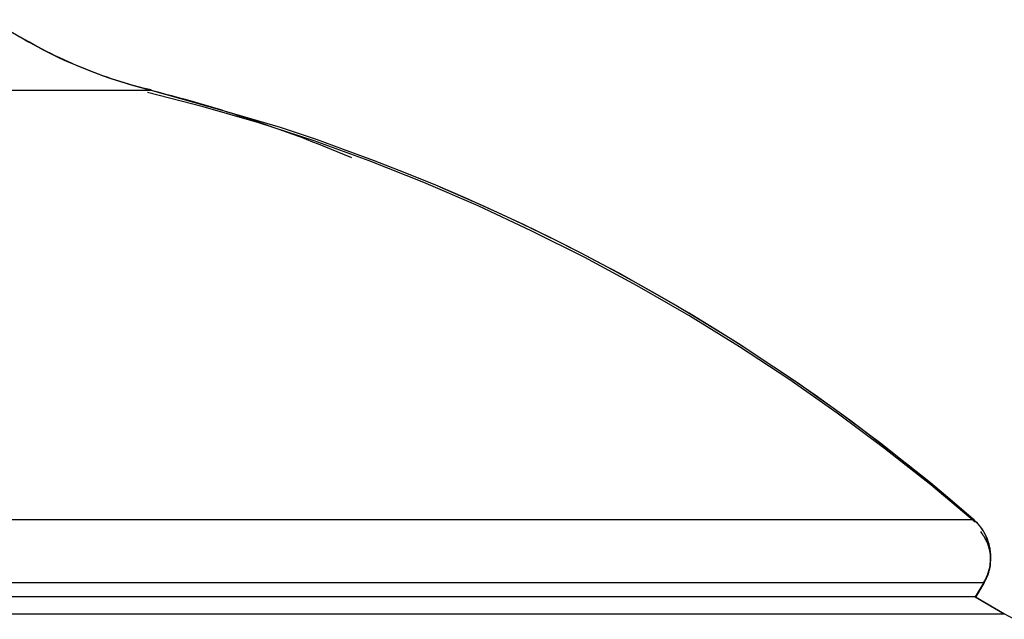
# Model space of a CAD drawing. Extents: x -41.7 to 41.7, y -25 to 25.
# Drawn here: x -5.1 to -3.9, y 22.6 to 23.4 of the extents above; entities that cross this region are included whole.
import ezdxf

# ---------------------------------------------------------------- set-up
doc = ezdxf.new("R2010")
doc.units = 0
doc.layers.get('0').update_dxf_attribs({"linetype": 'CONTINUOUS'})

msp = doc.modelspace()

# ---------------------------------------------------------------- linework, layer by layer
at = {"color": 0}
for points in [[(-5.1258, 23.3634), (-5.0909, 23.343)], [(-4.9342, 23.2787), (-4.9393, 23.2801), (-4.9444, 23.2814), (-4.9496, 23.2828), (-4.9548, 23.2843), (-4.96, 23.2858), (-4.9652, 23.2874), (-4.9704, 23.2891), (-4.9756, 23.2907), (-4.9808, 23.2924), (-4.9861, 23.2943), (-4.9913, 23.2961), (-4.9966, 23.298), (-5.0018, 23.3), (-5.0071, 23.3021), (-5.0123, 23.3042), (-5.0176, 23.3063), (-5.0229, 23.3085), (-5.0282, 23.3108), (-5.0335, 23.3132), (-5.0388, 23.3156), (-5.044, 23.318), (-5.0493, 23.3205), (-5.0548, 23.3232), (-5.0598, 23.3257), (-5.0645, 23.3281), (-5.0704, 23.3312), (-5.0795, 23.3363), (-5.0914, 23.343)], [(-5.0909, 23.343), (-5.0857, 23.34), (-5.0804, 23.337), (-5.0751, 23.3341), (-5.0699, 23.3312), (-5.0646, 23.3285), (-5.0593, 23.3257), (-5.0541, 23.3231), (-5.0488, 23.3205), (-5.0435, 23.318), (-5.0382, 23.3156), (-5.0329, 23.3132), (-5.0276, 23.3108), (-5.0224, 23.3085), (-5.0171, 23.3063), (-5.0119, 23.3042), (-5.0066, 23.3021), (-5.0013, 23.3), (-4.996, 23.298), (-4.9908, 23.2961), (-4.9855, 23.2943), (-4.9803, 23.2925), (-4.9751, 23.2907), (-4.9697, 23.289), (-4.9646, 23.2874), (-4.9601, 23.286), (-4.9543, 23.2843), (-4.9454, 23.2819), (-4.9337, 23.2787)], [(-5.0904, 23.3428), (-5.0904, 23.3428), (-5.0813, 23.3374), (-5.0722, 23.3323), (-5.0629, 23.3273), (-5.0535, 23.3226), (-5.0437, 23.3178), (-5.0341, 23.3134), (-5.0242, 23.3091), (-5.0144, 23.305), (-5.0042, 23.301), (-4.9942, 23.2972), (-4.984, 23.2936), (-4.9739, 23.2904), (-4.9637, 23.2872), (-4.9535, 23.2843), (-4.9433, 23.2817), (-4.9333, 23.2795)], [(-5.0904, 23.3428), (-5.0904, 23.3428), (-5.0813, 23.3374), (-5.0722, 23.3323), (-5.0629, 23.3273), (-5.0535, 23.3226), (-5.0437, 23.3178), (-5.0341, 23.3134), (-5.0242, 23.3091), (-5.0144, 23.305), (-5.0042, 23.301), (-4.9942, 23.2972), (-4.984, 23.2936), (-4.9739, 23.2904), (-4.9637, 23.2872), (-4.9535, 23.2843), (-4.9433, 23.2817), (-4.9333, 23.2795)], [(-10.3269, 23.2787), (-4.9342, 23.2787)], [(-3.9431, 22.76), (-3.9431, 22.76), (-3.9965, 22.8049), (-4.0519, 22.8486), (-4.1087, 22.8907), (-4.167, 22.9315), (-4.2264, 22.9705), (-4.2873, 23.008), (-4.3491, 23.0437), (-4.4122, 23.0777), (-4.4759, 23.1096), (-4.5404, 23.1398), (-4.6055, 23.1678), (-4.6713, 23.194), (-4.7374, 23.2178), (-4.804, 23.2395), (-4.8707, 23.2589), (-4.9376, 23.276)], [(-3.9431, 22.76), (-3.9431, 22.76), (-3.9965, 22.8049), (-4.0519, 22.8486), (-4.1087, 22.8907), (-4.167, 22.9315), (-4.2264, 22.9705), (-4.2873, 23.008), (-4.3491, 23.0437), (-4.4122, 23.0777), (-4.4759, 23.1096), (-4.5404, 23.1398), (-4.6055, 23.1678), (-4.6713, 23.194), (-4.7374, 23.2178), (-4.804, 23.2395), (-4.8707, 23.2589), (-4.9376, 23.276)], [(-3.9451, 22.7633), (-3.9707, 22.7852), (-3.9969, 22.807), (-4.0236, 22.8285), (-4.0507, 22.8498), (-4.0785, 22.8709), (-4.1066, 22.8917), (-4.1354, 22.9123), (-4.1647, 22.9326), (-4.1945, 22.9526), (-4.2248, 22.9724), (-4.2556, 22.9917), (-4.2869, 23.0108), (-4.3188, 23.0295), (-4.3511, 23.0479), (-4.384, 23.0659), (-4.4174, 23.0834), (-4.4513, 23.1006), (-4.4857, 23.1173), (-4.5206, 23.1336), (-4.5559, 23.1494), (-4.5913, 23.1647), (-4.628, 23.1796), (-4.666, 23.1943), (-4.702, 23.2077), (-4.7347, 23.2196), (-4.7777, 23.2338), (-4.8451, 23.2536), (-4.9342, 23.2787)], [(-4.9337, 23.2787), (-4.9253, 23.2766), (-4.9171, 23.2745), (-4.9087, 23.2723), (-4.9005, 23.27), (-4.8922, 23.2678), (-4.884, 23.2654), (-4.8757, 23.263), (-4.8675, 23.2607), (-4.8594, 23.2582), (-4.8512, 23.2558), (-4.8431, 23.2532), (-4.835, 23.2506), (-4.8269, 23.248), (-4.8188, 23.2454), (-4.8108, 23.2428), (-4.8028, 23.24), (-4.7947, 23.2372), (-4.7868, 23.2345), (-4.7787, 23.2316), (-4.7708, 23.2288), (-4.763, 23.2259), (-4.755, 23.223), (-4.7469, 23.2198), (-4.7392, 23.2169), (-4.7324, 23.2143), (-4.7236, 23.2107), (-4.7101, 23.2053), (-4.6925, 23.198)], [(-4.5865, 23.1625), (-4.5615, 23.1519), (-4.5368, 23.141), (-4.5123, 23.1299), (-4.4881, 23.1185), (-4.4641, 23.107), (-4.4404, 23.0953), (-4.4169, 23.0833), (-4.3935, 23.0711), (-4.3705, 23.0588), (-4.3478, 23.0462), (-4.3252, 23.0334), (-4.3029, 23.0205), (-4.2809, 23.0074), (-4.2591, 22.9942), (-4.2375, 22.9808), (-4.2162, 22.9672), (-4.1953, 22.9535), (-4.1744, 22.9396), (-4.1539, 22.9255), (-4.1336, 22.9114), (-4.1137, 22.8972), (-4.0938, 22.8827), (-4.0737, 22.8677), (-4.055, 22.8535), (-4.0382, 22.8406), (-4.0172, 22.8238), (-3.9856, 22.7977), (-3.9446, 22.7633)], [(-11.3159, 22.7633), (-3.9451, 22.7633)], [(-3.9404, 22.7585), (-3.9404, 22.7585), (-3.9404, 22.7585), (-3.9407, 22.7588), (-3.941, 22.7591), (-3.9413, 22.7594), (-3.9416, 22.7597), (-3.9419, 22.76), (-3.9422, 22.7603), (-3.9427, 22.7608), (-3.943, 22.7611), (-3.9433, 22.7614), (-3.9436, 22.7617), (-3.9441, 22.7622), (-3.9443, 22.7624), (-3.9446, 22.7627), (-3.9449, 22.763), (-3.9452, 22.7633)], [(-3.9404, 22.7585), (-3.9404, 22.7585), (-3.9404, 22.7585), (-3.9407, 22.7588), (-3.941, 22.7591), (-3.9413, 22.7594), (-3.9416, 22.7597), (-3.9419, 22.76), (-3.9422, 22.7603), (-3.9427, 22.7608), (-3.943, 22.7611), (-3.9433, 22.7614), (-3.9436, 22.7617), (-3.9441, 22.7622), (-3.9443, 22.7624), (-3.9446, 22.7627), (-3.9449, 22.763), (-3.9452, 22.7633)], [(-3.9326, 22.6878), (-3.9326, 22.6878), (-3.9316, 22.6893), (-3.9307, 22.6911), (-3.9298, 22.6929), (-3.929, 22.6947), (-3.9282, 22.6965), (-3.9276, 22.6983), (-3.927, 22.7001), (-3.9265, 22.7022), (-3.9259, 22.704), (-3.9255, 22.706), (-3.9251, 22.7078), (-3.9248, 22.7099), (-3.9245, 22.7117), (-3.9244, 22.7138), (-3.9244, 22.7159), (-3.9244, 22.718), (-3.9244, 22.718), (-3.9244, 22.721), (-3.9247, 22.7243), (-3.925, 22.7273), (-3.9257, 22.7306), (-3.9264, 22.7336), (-3.9274, 22.7367), (-3.9285, 22.7397), (-3.9298, 22.7428), (-3.9312, 22.7455), (-3.9327, 22.7484), (-3.9344, 22.7511), (-3.9363, 22.7538), (-3.9382, 22.7562), (-3.9403, 22.7587), (-3.9426, 22.7609), (-3.9451, 22.7632)], [(-3.9326, 22.6878), (-3.9326, 22.6878), (-3.9316, 22.6893), (-3.9307, 22.6911), (-3.9298, 22.6929), (-3.929, 22.6947), (-3.9282, 22.6965), (-3.9276, 22.6983), (-3.927, 22.7001), (-3.9265, 22.7022), (-3.9259, 22.704), (-3.9255, 22.706), (-3.9251, 22.7078), (-3.9248, 22.7099), (-3.9245, 22.7117), (-3.9244, 22.7138), (-3.9244, 22.7159), (-3.9244, 22.718), (-3.9244, 22.718), (-3.9244, 22.721), (-3.9247, 22.7243), (-3.925, 22.7273), (-3.9257, 22.7306), (-3.9264, 22.7336), (-3.9274, 22.7367), (-3.9285, 22.7397), (-3.9298, 22.7428), (-3.9312, 22.7455), (-3.9327, 22.7484), (-3.9344, 22.7511), (-3.9363, 22.7538), (-3.9382, 22.7562), (-3.9403, 22.7587), (-3.9426, 22.7609), (-3.9451, 22.7632)], [(-3.9439, 22.7625), (-3.9439, 22.7625), (-3.9439, 22.7625), (-3.9439, 22.7625), (-3.9439, 22.7625), (-3.9439, 22.7625), (-3.9439, 22.7625), (-3.9439, 22.7625), (-3.9439, 22.7625), (-3.9442, 22.7628), (-3.9442, 22.7628), (-3.9442, 22.7628), (-3.9442, 22.7628), (-3.9444, 22.763), (-3.9444, 22.763), (-3.9444, 22.763), (-3.9444, 22.763), (-3.9446, 22.7632)], [(-3.9439, 22.7625), (-3.9439, 22.7625), (-3.9439, 22.7625), (-3.9439, 22.7625), (-3.9439, 22.7625), (-3.9439, 22.7625), (-3.9439, 22.7625), (-3.9439, 22.7625), (-3.9439, 22.7625), (-3.9442, 22.7628), (-3.9442, 22.7628), (-3.9442, 22.7628), (-3.9442, 22.7628), (-3.9444, 22.763), (-3.9444, 22.763), (-3.9444, 22.763), (-3.9444, 22.763), (-3.9446, 22.7632)], [(-3.9371, 22.7547), (-3.9371, 22.7547), (-3.9371, 22.7547), (-3.9374, 22.755), (-3.9374, 22.7552), (-3.9377, 22.7555), (-3.9377, 22.7557), (-3.938, 22.756), (-3.9383, 22.7563), (-3.9386, 22.7566), (-3.9386, 22.7566), (-3.9389, 22.7569), (-3.9392, 22.7572), (-3.9395, 22.7575), (-3.9396, 22.7577), (-3.9399, 22.758), (-3.9402, 22.7583), (-3.9405, 22.7586)], [(-3.9371, 22.7547), (-3.9371, 22.7547), (-3.9371, 22.7547), (-3.9374, 22.755), (-3.9374, 22.7552), (-3.9377, 22.7555), (-3.9377, 22.7557), (-3.938, 22.756), (-3.9383, 22.7563), (-3.9386, 22.7566), (-3.9386, 22.7566), (-3.9389, 22.7569), (-3.9392, 22.7572), (-3.9395, 22.7575), (-3.9396, 22.7577), (-3.9399, 22.758), (-3.9402, 22.7583), (-3.9405, 22.7586)], [(-3.935, 22.752), (-3.935, 22.752), (-3.935, 22.752), (-3.9351, 22.7523), (-3.9351, 22.7523), (-3.9354, 22.7526), (-3.9354, 22.7526), (-3.9357, 22.7529), (-3.9357, 22.7531), (-3.936, 22.7534), (-3.936, 22.7534), (-3.9362, 22.7537), (-3.9362, 22.7537), (-3.9365, 22.754), (-3.9365, 22.754), (-3.9368, 22.7543), (-3.9368, 22.7544), (-3.9371, 22.7547)], [(-3.935, 22.752), (-3.935, 22.752), (-3.935, 22.752), (-3.9351, 22.7523), (-3.9351, 22.7523), (-3.9354, 22.7526), (-3.9354, 22.7526), (-3.9357, 22.7529), (-3.9357, 22.7531), (-3.936, 22.7534), (-3.936, 22.7534), (-3.9362, 22.7537), (-3.9362, 22.7537), (-3.9365, 22.754), (-3.9365, 22.754), (-3.9368, 22.7543), (-3.9368, 22.7544), (-3.9371, 22.7547)], [(-3.9336, 22.7498), (-3.935, 22.7521)], [(-3.9368, 22.7487), (-3.9353, 22.7468)], [(-3.934, 22.745), (-3.934, 22.745), (-3.934, 22.745), (-3.934, 22.745), (-3.934, 22.745), (-3.9342, 22.7453), (-3.9342, 22.7453), (-3.9344, 22.7455), (-3.9344, 22.7455), (-3.9347, 22.7458), (-3.9347, 22.7458), (-3.9347, 22.746), (-3.9347, 22.746), (-3.935, 22.7463), (-3.935, 22.7463), (-3.9352, 22.7466), (-3.9352, 22.7466), (-3.9355, 22.7469)], [(-3.934, 22.745), (-3.934, 22.745), (-3.934, 22.745), (-3.934, 22.745), (-3.934, 22.745), (-3.9342, 22.7453), (-3.9342, 22.7453), (-3.9344, 22.7455), (-3.9344, 22.7455), (-3.9347, 22.7458), (-3.9347, 22.7458), (-3.9347, 22.746), (-3.9347, 22.746), (-3.935, 22.7463), (-3.935, 22.7463), (-3.9352, 22.7466), (-3.9352, 22.7466), (-3.9355, 22.7469)], [(-3.9327, 22.743), (-3.9327, 22.743), (-3.9327, 22.743), (-3.9327, 22.7431), (-3.9327, 22.7431), (-3.9329, 22.7434), (-3.9329, 22.7434), (-3.933, 22.7437), (-3.933, 22.7437), (-3.9333, 22.744), (-3.9333, 22.744), (-3.9333, 22.7442), (-3.9333, 22.7442), (-3.9336, 22.7445), (-3.9336, 22.7445), (-3.9337, 22.7447), (-3.9337, 22.7447), (-3.934, 22.745)], [(-3.9327, 22.743), (-3.9327, 22.743), (-3.9327, 22.743), (-3.9327, 22.7431), (-3.9327, 22.7431), (-3.9329, 22.7434), (-3.9329, 22.7434), (-3.933, 22.7437), (-3.933, 22.7437), (-3.9333, 22.744), (-3.9333, 22.744), (-3.9333, 22.7442), (-3.9333, 22.7442), (-3.9336, 22.7445), (-3.9336, 22.7445), (-3.9337, 22.7447), (-3.9337, 22.7447), (-3.934, 22.745)], [(-3.9322, 22.7475), (-3.9322, 22.7475), (-3.9322, 22.7475), (-3.9322, 22.7476), (-3.9322, 22.7476), (-3.9324, 22.7479), (-3.9324, 22.7479), (-3.9326, 22.7482), (-3.9326, 22.7483), (-3.9329, 22.7486), (-3.9329, 22.7486), (-3.9329, 22.7489), (-3.9329, 22.7489), (-3.9332, 22.7492), (-3.9332, 22.7492), (-3.9334, 22.7495), (-3.9334, 22.7496), (-3.9337, 22.7499)], [(-3.9322, 22.7475), (-3.9322, 22.7475), (-3.9322, 22.7475), (-3.9322, 22.7476), (-3.9322, 22.7476), (-3.9324, 22.7479), (-3.9324, 22.7479), (-3.9326, 22.7482), (-3.9326, 22.7483), (-3.9329, 22.7486), (-3.9329, 22.7486), (-3.9329, 22.7489), (-3.9329, 22.7489), (-3.9332, 22.7492), (-3.9332, 22.7492), (-3.9334, 22.7495), (-3.9334, 22.7496), (-3.9337, 22.7499)], [(-3.9315, 22.7409), (-3.9315, 22.7409), (-3.9315, 22.7409), (-3.9315, 22.741), (-3.9315, 22.741), (-3.9316, 22.7413), (-3.9316, 22.7413), (-3.9316, 22.7416), (-3.9316, 22.7416), (-3.9319, 22.7419), (-3.9319, 22.7419), (-3.9319, 22.7422), (-3.9319, 22.7422), (-3.9322, 22.7425), (-3.9322, 22.7425), (-3.9322, 22.7427), (-3.9322, 22.7427), (-3.9325, 22.743)], [(-3.9315, 22.7409), (-3.9315, 22.7409), (-3.9315, 22.7409), (-3.9315, 22.741), (-3.9315, 22.741), (-3.9316, 22.7413), (-3.9316, 22.7413), (-3.9316, 22.7416), (-3.9316, 22.7416), (-3.9319, 22.7419), (-3.9319, 22.7419), (-3.9319, 22.7422), (-3.9319, 22.7422), (-3.9322, 22.7425), (-3.9322, 22.7425), (-3.9322, 22.7427), (-3.9322, 22.7427), (-3.9325, 22.743)], [(-3.9307, 22.7446), (-3.9307, 22.7446), (-3.9307, 22.7446), (-3.9307, 22.7449), (-3.9307, 22.7449), (-3.931, 22.7452), (-3.931, 22.7452), (-3.9311, 22.7455), (-3.9311, 22.7455), (-3.9314, 22.7458), (-3.9314, 22.7458), (-3.9314, 22.7461), (-3.9314, 22.7461), (-3.9317, 22.7464), (-3.9317, 22.7464), (-3.9319, 22.7467), (-3.9319, 22.7469), (-3.9322, 22.7472)], [(-3.9307, 22.7446), (-3.9307, 22.7446), (-3.9307, 22.7446), (-3.9307, 22.7449), (-3.9307, 22.7449), (-3.931, 22.7452), (-3.931, 22.7452), (-3.9311, 22.7455), (-3.9311, 22.7455), (-3.9314, 22.7458), (-3.9314, 22.7458), (-3.9314, 22.7461), (-3.9314, 22.7461), (-3.9317, 22.7464), (-3.9317, 22.7464), (-3.9319, 22.7467), (-3.9319, 22.7469), (-3.9322, 22.7472)], [(-3.9303, 22.7389), (-3.9303, 22.7389), (-3.9303, 22.7389), (-3.9303, 22.739), (-3.9303, 22.739), (-3.9305, 22.7393), (-3.9305, 22.7393), (-3.9305, 22.7396), (-3.9305, 22.7396), (-3.9308, 22.7399), (-3.9308, 22.7399), (-3.9308, 22.7402), (-3.9308, 22.7402), (-3.9311, 22.7405), (-3.9311, 22.7405), (-3.9311, 22.7407), (-3.9311, 22.7407), (-3.9314, 22.741)], [(-3.9303, 22.7389), (-3.9303, 22.7389), (-3.9303, 22.7389), (-3.9303, 22.739), (-3.9303, 22.739), (-3.9305, 22.7393), (-3.9305, 22.7393), (-3.9305, 22.7396), (-3.9305, 22.7396), (-3.9308, 22.7399), (-3.9308, 22.7399), (-3.9308, 22.7402), (-3.9308, 22.7402), (-3.9311, 22.7405), (-3.9311, 22.7405), (-3.9311, 22.7407), (-3.9311, 22.7407), (-3.9314, 22.741)], [(-3.9293, 22.7418), (-3.9293, 22.7418), (-3.9293, 22.7418), (-3.9293, 22.742), (-3.9293, 22.742), (-3.9295, 22.7423), (-3.9295, 22.7423), (-3.9297, 22.7426), (-3.9297, 22.7428), (-3.93, 22.7431), (-3.93, 22.7431), (-3.93, 22.7434), (-3.93, 22.7434), (-3.9303, 22.7437), (-3.9303, 22.7437), (-3.9304, 22.744), (-3.9304, 22.7442), (-3.9307, 22.7445)], [(-3.9293, 22.7418), (-3.9293, 22.7418), (-3.9293, 22.7418), (-3.9293, 22.742), (-3.9293, 22.742), (-3.9295, 22.7423), (-3.9295, 22.7423), (-3.9297, 22.7426), (-3.9297, 22.7428), (-3.93, 22.7431), (-3.93, 22.7431), (-3.93, 22.7434), (-3.93, 22.7434), (-3.9303, 22.7437), (-3.9303, 22.7437), (-3.9304, 22.744), (-3.9304, 22.7442), (-3.9307, 22.7445)], [(-3.9282, 22.7391), (-3.9282, 22.7391), (-3.9282, 22.7391), (-3.9282, 22.7393), (-3.9282, 22.7393), (-3.9284, 22.7396), (-3.9284, 22.7396), (-3.9284, 22.7399), (-3.9284, 22.7401), (-3.9287, 22.7404), (-3.9287, 22.7404), (-3.9287, 22.7407), (-3.9287, 22.7409), (-3.929, 22.7412), (-3.929, 22.7412), (-3.9292, 22.7415), (-3.9292, 22.7416), (-3.9295, 22.7419)], [(-3.9282, 22.7391), (-3.9282, 22.7391), (-3.9282, 22.7391), (-3.9282, 22.7393), (-3.9282, 22.7393), (-3.9284, 22.7396), (-3.9284, 22.7396), (-3.9284, 22.7399), (-3.9284, 22.7401), (-3.9287, 22.7404), (-3.9287, 22.7404), (-3.9287, 22.7407), (-3.9287, 22.7409), (-3.929, 22.7412), (-3.929, 22.7412), (-3.9292, 22.7415), (-3.9292, 22.7416), (-3.9295, 22.7419)], [(-3.9273, 22.7363), (-3.9273, 22.7363), (-3.9273, 22.7363), (-3.9273, 22.7366), (-3.9273, 22.7366), (-3.9274, 22.7369), (-3.9274, 22.7369), (-3.9274, 22.7372), (-3.9274, 22.7374), (-3.9277, 22.7377), (-3.9277, 22.7377), (-3.9277, 22.738), (-3.9277, 22.7381), (-3.9279, 22.7384), (-3.9279, 22.7384), (-3.9279, 22.7387), (-3.9279, 22.7389), (-3.9282, 22.7392)], [(-3.9273, 22.7363), (-3.9273, 22.7363), (-3.9273, 22.7363), (-3.9273, 22.7366), (-3.9273, 22.7366), (-3.9274, 22.7369), (-3.9274, 22.7369), (-3.9274, 22.7372), (-3.9274, 22.7374), (-3.9277, 22.7377), (-3.9277, 22.7377), (-3.9277, 22.738), (-3.9277, 22.7381), (-3.9279, 22.7384), (-3.9279, 22.7384), (-3.9279, 22.7387), (-3.9279, 22.7389), (-3.9282, 22.7392)], [(-3.9293, 22.7369), (-3.9293, 22.7369), (-3.9293, 22.7369), (-3.9293, 22.737), (-3.9293, 22.737), (-3.9295, 22.7373), (-3.9295, 22.7373), (-3.9295, 22.7376), (-3.9295, 22.7376), (-3.9298, 22.7379), (-3.9298, 22.7379), (-3.9298, 22.7381), (-3.9298, 22.7381), (-3.93, 22.7384), (-3.93, 22.7384), (-3.93, 22.7386), (-3.93, 22.7386), (-3.9303, 22.7389)], [(-3.9293, 22.7369), (-3.9293, 22.7369), (-3.9293, 22.7369), (-3.9293, 22.737), (-3.9293, 22.737), (-3.9295, 22.7373), (-3.9295, 22.7373), (-3.9295, 22.7376), (-3.9295, 22.7376), (-3.9298, 22.7379), (-3.9298, 22.7379), (-3.9298, 22.7381), (-3.9298, 22.7381), (-3.93, 22.7384), (-3.93, 22.7384), (-3.93, 22.7386), (-3.93, 22.7386), (-3.9303, 22.7389)], [(-3.9283, 22.7346), (-3.9283, 22.7346), (-3.9283, 22.7346), (-3.9283, 22.7347), (-3.9283, 22.7347), (-3.9284, 22.735), (-3.9284, 22.735), (-3.9284, 22.7353), (-3.9284, 22.7353), (-3.9287, 22.7356), (-3.9287, 22.7356), (-3.9287, 22.7359), (-3.9287, 22.7359), (-3.9289, 22.7362), (-3.9289, 22.7362), (-3.9289, 22.7365), (-3.9289, 22.7365), (-3.9292, 22.7368)], [(-3.9283, 22.7346), (-3.9283, 22.7346), (-3.9283, 22.7346), (-3.9283, 22.7347), (-3.9283, 22.7347), (-3.9284, 22.735), (-3.9284, 22.735), (-3.9284, 22.7353), (-3.9284, 22.7353), (-3.9287, 22.7356), (-3.9287, 22.7356), (-3.9287, 22.7359), (-3.9287, 22.7359), (-3.9289, 22.7362), (-3.9289, 22.7362), (-3.9289, 22.7365), (-3.9289, 22.7365), (-3.9292, 22.7368)], [(-3.9275, 22.7324), (-3.9275, 22.7324), (-3.9275, 22.7324), (-3.9275, 22.7325), (-3.9275, 22.7325), (-3.9275, 22.7328), (-3.9275, 22.7328), (-3.9275, 22.7331), (-3.9275, 22.7331), (-3.9278, 22.7334), (-3.9278, 22.7334), (-3.9278, 22.7337), (-3.9278, 22.7337), (-3.928, 22.734), (-3.928, 22.734), (-3.928, 22.7343), (-3.928, 22.7343), (-3.9283, 22.7346)], [(-3.9275, 22.7324), (-3.9275, 22.7324), (-3.9275, 22.7324), (-3.9275, 22.7325), (-3.9275, 22.7325), (-3.9275, 22.7328), (-3.9275, 22.7328), (-3.9275, 22.7331), (-3.9275, 22.7331), (-3.9278, 22.7334), (-3.9278, 22.7334), (-3.9278, 22.7337), (-3.9278, 22.7337), (-3.928, 22.734), (-3.928, 22.734), (-3.928, 22.7343), (-3.928, 22.7343), (-3.9283, 22.7346)], [(-3.9267, 22.7302), (-3.9267, 22.7302), (-3.9267, 22.7302), (-3.9267, 22.7303), (-3.9267, 22.7303), (-3.9268, 22.7306), (-3.9268, 22.7306), (-3.9268, 22.7309), (-3.9268, 22.7309), (-3.9271, 22.7312), (-3.9271, 22.7312), (-3.9271, 22.7315), (-3.9271, 22.7315), (-3.9273, 22.7318), (-3.9273, 22.7318), (-3.9273, 22.7321), (-3.9273, 22.7321), (-3.9275, 22.7324)], [(-3.9267, 22.7302), (-3.9267, 22.7302), (-3.9267, 22.7302), (-3.9267, 22.7303), (-3.9267, 22.7303), (-3.9268, 22.7306), (-3.9268, 22.7306), (-3.9268, 22.7309), (-3.9268, 22.7309), (-3.9271, 22.7312), (-3.9271, 22.7312), (-3.9271, 22.7315), (-3.9271, 22.7315), (-3.9273, 22.7318), (-3.9273, 22.7318), (-3.9273, 22.7321), (-3.9273, 22.7321), (-3.9275, 22.7324)], [(-3.9266, 22.7334), (-3.9266, 22.7334), (-3.9266, 22.7334), (-3.9266, 22.7336), (-3.9266, 22.7336), (-3.9266, 22.7339), (-3.9266, 22.7339), (-3.9266, 22.7342), (-3.9266, 22.7345), (-3.9269, 22.7348), (-3.9269, 22.7348), (-3.9269, 22.7351), (-3.9269, 22.7353), (-3.927, 22.7356), (-3.927, 22.7356), (-3.927, 22.7359), (-3.927, 22.7361), (-3.9273, 22.7364)], [(-3.9266, 22.7334), (-3.9266, 22.7334), (-3.9266, 22.7334), (-3.9266, 22.7336), (-3.9266, 22.7336), (-3.9266, 22.7339), (-3.9266, 22.7339), (-3.9266, 22.7342), (-3.9266, 22.7345), (-3.9269, 22.7348), (-3.9269, 22.7348), (-3.9269, 22.7351), (-3.9269, 22.7353), (-3.927, 22.7356), (-3.927, 22.7356), (-3.927, 22.7359), (-3.927, 22.7361), (-3.9273, 22.7364)], [(-3.9261, 22.7281), (-3.9261, 22.7281), (-3.9261, 22.7281), (-3.9261, 22.7282), (-3.9261, 22.7282), (-3.9261, 22.7285), (-3.9261, 22.7285), (-3.9261, 22.7288), (-3.9261, 22.7288), (-3.9263, 22.7291), (-3.9263, 22.7291), (-3.9263, 22.7294), (-3.9263, 22.7294), (-3.9265, 22.7297), (-3.9265, 22.7297), (-3.9265, 22.73), (-3.9265, 22.73), (-3.9267, 22.7303)], [(-3.9261, 22.7281), (-3.9261, 22.7281), (-3.9261, 22.7281), (-3.9261, 22.7282), (-3.9261, 22.7282), (-3.9261, 22.7285), (-3.9261, 22.7285), (-3.9261, 22.7288), (-3.9261, 22.7288), (-3.9263, 22.7291), (-3.9263, 22.7291), (-3.9263, 22.7294), (-3.9263, 22.7294), (-3.9265, 22.7297), (-3.9265, 22.7297), (-3.9265, 22.73), (-3.9265, 22.73), (-3.9267, 22.7303)], [(-3.9259, 22.7307), (-3.9259, 22.7307), (-3.9259, 22.7307), (-3.9259, 22.7309), (-3.9259, 22.7309), (-3.9259, 22.7312), (-3.9259, 22.7312), (-3.9259, 22.7315), (-3.9259, 22.7317), (-3.9261, 22.732), (-3.9261, 22.732), (-3.9261, 22.7323), (-3.9261, 22.7324), (-3.9263, 22.7327), (-3.9263, 22.7327), (-3.9263, 22.733), (-3.9263, 22.7332), (-3.9266, 22.7335)], [(-3.9259, 22.7307), (-3.9259, 22.7307), (-3.9259, 22.7307), (-3.9259, 22.7309), (-3.9259, 22.7309), (-3.9259, 22.7312), (-3.9259, 22.7312), (-3.9259, 22.7315), (-3.9259, 22.7317), (-3.9261, 22.732), (-3.9261, 22.732), (-3.9261, 22.7323), (-3.9261, 22.7324), (-3.9263, 22.7327), (-3.9263, 22.7327), (-3.9263, 22.733), (-3.9263, 22.7332), (-3.9266, 22.7335)], [(-3.9255, 22.7258), (-3.9255, 22.7258), (-3.9255, 22.7258), (-3.9255, 22.7259), (-3.9255, 22.7259), (-3.9255, 22.7262), (-3.9255, 22.7262), (-3.9255, 22.7265), (-3.9255, 22.7266), (-3.9257, 22.7269), (-3.9257, 22.7269), (-3.9257, 22.7272), (-3.9257, 22.7272), (-3.9259, 22.7275), (-3.9259, 22.7275), (-3.9259, 22.7278), (-3.9259, 22.7278), (-3.9261, 22.7281)], [(-3.9255, 22.7258), (-3.9255, 22.7258), (-3.9255, 22.7258), (-3.9255, 22.7259), (-3.9255, 22.7259), (-3.9255, 22.7262), (-3.9255, 22.7262), (-3.9255, 22.7265), (-3.9255, 22.7266), (-3.9257, 22.7269), (-3.9257, 22.7269), (-3.9257, 22.7272), (-3.9257, 22.7272), (-3.9259, 22.7275), (-3.9259, 22.7275), (-3.9259, 22.7278), (-3.9259, 22.7278), (-3.9261, 22.7281)], [(-3.9252, 22.7278), (-3.9252, 22.7278), (-3.9252, 22.7278), (-3.9252, 22.728), (-3.9252, 22.728), (-3.9252, 22.7283), (-3.9252, 22.7283), (-3.9252, 22.7286), (-3.9252, 22.7288), (-3.9255, 22.7291), (-3.9255, 22.7291), (-3.9255, 22.7294), (-3.9255, 22.7296), (-3.9257, 22.7299), (-3.9257, 22.7299), (-3.9257, 22.7302), (-3.9257, 22.7304), (-3.9259, 22.7307)], [(-3.9252, 22.7278), (-3.9252, 22.7278), (-3.9252, 22.7278), (-3.9252, 22.728), (-3.9252, 22.728), (-3.9252, 22.7283), (-3.9252, 22.7283), (-3.9252, 22.7286), (-3.9252, 22.7288), (-3.9255, 22.7291), (-3.9255, 22.7291), (-3.9255, 22.7294), (-3.9255, 22.7296), (-3.9257, 22.7299), (-3.9257, 22.7299), (-3.9257, 22.7302), (-3.9257, 22.7304), (-3.9259, 22.7307)], [(-3.9249, 22.725), (-3.9249, 22.725), (-3.9249, 22.725), (-3.9249, 22.7252), (-3.9249, 22.7252), (-3.9249, 22.7255), (-3.9249, 22.7255), (-3.9249, 22.7258), (-3.9249, 22.726), (-3.9249, 22.7263), (-3.9249, 22.7263), (-3.9249, 22.7266), (-3.9249, 22.7267), (-3.9249, 22.727), (-3.9249, 22.727), (-3.9249, 22.7273), (-3.9249, 22.7275), (-3.9251, 22.7278)], [(-3.9249, 22.725), (-3.9249, 22.725), (-3.9249, 22.725), (-3.9249, 22.7252), (-3.9249, 22.7252), (-3.9249, 22.7255), (-3.9249, 22.7255), (-3.9249, 22.7258), (-3.9249, 22.726), (-3.9249, 22.7263), (-3.9249, 22.7263), (-3.9249, 22.7266), (-3.9249, 22.7267), (-3.9249, 22.727), (-3.9249, 22.727), (-3.9249, 22.7273), (-3.9249, 22.7275), (-3.9251, 22.7278)], [(-3.9251, 22.7235), (-3.9251, 22.7235), (-3.9251, 22.7235), (-3.9251, 22.7236), (-3.9251, 22.7236), (-3.9251, 22.7239), (-3.9251, 22.7239), (-3.9251, 22.7242), (-3.9251, 22.7244), (-3.9253, 22.7247), (-3.9253, 22.7247), (-3.9253, 22.725), (-3.9253, 22.725), (-3.9253, 22.7253), (-3.9253, 22.7253), (-3.9253, 22.7256), (-3.9253, 22.7256), (-3.9255, 22.7259)], [(-3.9251, 22.7235), (-3.9251, 22.7235), (-3.9251, 22.7235), (-3.9251, 22.7236), (-3.9251, 22.7236), (-3.9251, 22.7239), (-3.9251, 22.7239), (-3.9251, 22.7242), (-3.9251, 22.7244), (-3.9253, 22.7247), (-3.9253, 22.7247), (-3.9253, 22.725), (-3.9253, 22.725), (-3.9253, 22.7253), (-3.9253, 22.7253), (-3.9253, 22.7256), (-3.9253, 22.7256), (-3.9255, 22.7259)], [(-3.9248, 22.7214), (-3.9248, 22.7214), (-3.9248, 22.7214), (-3.9248, 22.7215), (-3.9248, 22.7215), (-3.9248, 22.7218), (-3.9248, 22.7218), (-3.9248, 22.7221), (-3.9248, 22.7221), (-3.9249, 22.7224), (-3.9249, 22.7224), (-3.9249, 22.7227), (-3.9249, 22.7227), (-3.9249, 22.723), (-3.9249, 22.723), (-3.9249, 22.7233), (-3.9249, 22.7233), (-3.9251, 22.7236)], [(-3.9248, 22.7214), (-3.9248, 22.7214), (-3.9248, 22.7214), (-3.9248, 22.7215), (-3.9248, 22.7215), (-3.9248, 22.7218), (-3.9248, 22.7218), (-3.9248, 22.7221), (-3.9248, 22.7221), (-3.9249, 22.7224), (-3.9249, 22.7224), (-3.9249, 22.7227), (-3.9249, 22.7227), (-3.9249, 22.723), (-3.9249, 22.723), (-3.9249, 22.7233), (-3.9249, 22.7233), (-3.9251, 22.7236)], [(-3.9247, 22.7221), (-3.9247, 22.7221), (-3.9247, 22.7221), (-3.9247, 22.7224), (-3.9247, 22.7224), (-3.9247, 22.7227), (-3.9247, 22.7227), (-3.9247, 22.723), (-3.9247, 22.7232), (-3.9248, 22.7235), (-3.9248, 22.7235), (-3.9248, 22.7238), (-3.9248, 22.7239), (-3.9248, 22.7242), (-3.9248, 22.7242), (-3.9248, 22.7245), (-3.9248, 22.7247), (-3.925, 22.725)], [(-3.9247, 22.7221), (-3.9247, 22.7221), (-3.9247, 22.7221), (-3.9247, 22.7224), (-3.9247, 22.7224), (-3.9247, 22.7227), (-3.9247, 22.7227), (-3.9247, 22.723), (-3.9247, 22.7232), (-3.9248, 22.7235), (-3.9248, 22.7235), (-3.9248, 22.7238), (-3.9248, 22.7239), (-3.9248, 22.7242), (-3.9248, 22.7242), (-3.9248, 22.7245), (-3.9248, 22.7247), (-3.925, 22.725)], [(-3.9247, 22.7191), (-3.9247, 22.7191), (-3.9247, 22.7191), (-3.9247, 22.7192), (-3.9247, 22.7192), (-3.9247, 22.7195), (-3.9247, 22.7195), (-3.9247, 22.7198), (-3.9247, 22.7199), (-3.9247, 22.7202), (-3.9247, 22.7202), (-3.9247, 22.7205), (-3.9247, 22.7205), (-3.9247, 22.7208), (-3.9247, 22.7208), (-3.9247, 22.7211), (-3.9247, 22.7211), (-3.9249, 22.7214)], [(-3.9247, 22.7191), (-3.9247, 22.7191), (-3.9247, 22.7191), (-3.9247, 22.7192), (-3.9247, 22.7192), (-3.9247, 22.7195), (-3.9247, 22.7195), (-3.9247, 22.7198), (-3.9247, 22.7199), (-3.9247, 22.7202), (-3.9247, 22.7202), (-3.9247, 22.7205), (-3.9247, 22.7205), (-3.9247, 22.7208), (-3.9247, 22.7208), (-3.9247, 22.7211), (-3.9247, 22.7211), (-3.9249, 22.7214)], [(-3.9245, 22.7192), (-3.9245, 22.7192), (-3.9245, 22.7192), (-3.9245, 22.7194), (-3.9245, 22.7194), (-3.9245, 22.7197), (-3.9245, 22.7197), (-3.9245, 22.72), (-3.9245, 22.7203), (-3.9245, 22.7206), (-3.9245, 22.7206), (-3.9245, 22.7209), (-3.9245, 22.7211), (-3.9245, 22.7214), (-3.9245, 22.7214), (-3.9245, 22.7217), (-3.9245, 22.7218), (-3.9247, 22.7221)], [(-3.9245, 22.7192), (-3.9245, 22.7192), (-3.9245, 22.7192), (-3.9245, 22.7194), (-3.9245, 22.7194), (-3.9245, 22.7197), (-3.9245, 22.7197), (-3.9245, 22.72), (-3.9245, 22.7203), (-3.9245, 22.7206), (-3.9245, 22.7206), (-3.9245, 22.7209), (-3.9245, 22.7211), (-3.9245, 22.7214), (-3.9245, 22.7214), (-3.9245, 22.7217), (-3.9245, 22.7218), (-3.9247, 22.7221)], [(-3.9245, 22.7169), (-3.9245, 22.7169), (-3.9245, 22.7169), (-3.9245, 22.717), (-3.9245, 22.717), (-3.9245, 22.7173), (-3.9245, 22.7173), (-3.9245, 22.7176), (-3.9245, 22.7177), (-3.9245, 22.718), (-3.9245, 22.718), (-3.9245, 22.7183), (-3.9245, 22.7183), (-3.9245, 22.7186), (-3.9245, 22.7186), (-3.9245, 22.7189), (-3.9245, 22.7189), (-3.9247, 22.7192)], [(-3.9245, 22.7169), (-3.9245, 22.7169), (-3.9245, 22.7169), (-3.9245, 22.717), (-3.9245, 22.717), (-3.9245, 22.7173), (-3.9245, 22.7173), (-3.9245, 22.7176), (-3.9245, 22.7177), (-3.9245, 22.718), (-3.9245, 22.718), (-3.9245, 22.7183), (-3.9245, 22.7183), (-3.9245, 22.7186), (-3.9245, 22.7186), (-3.9245, 22.7189), (-3.9245, 22.7189), (-3.9247, 22.7192)], [(-3.9247, 22.7137), (-3.9247, 22.7137), (-3.9245, 22.7137), (-3.9245, 22.7138), (-3.9245, 22.7138), (-3.9245, 22.7141), (-3.9245, 22.7141), (-3.9245, 22.7144), (-3.9245, 22.7146), (-3.9245, 22.7149), (-3.9244, 22.7149), (-3.9244, 22.7152), (-3.9244, 22.7153), (-3.9244, 22.7156), (-3.9244, 22.7156), (-3.9244, 22.7159), (-3.9244, 22.7161), (-3.9244, 22.7164)], [(-3.9247, 22.7137), (-3.9247, 22.7137), (-3.9245, 22.7137), (-3.9245, 22.7138), (-3.9245, 22.7138), (-3.9245, 22.7141), (-3.9245, 22.7141), (-3.9245, 22.7144), (-3.9245, 22.7146), (-3.9245, 22.7149), (-3.9244, 22.7149), (-3.9244, 22.7152), (-3.9244, 22.7153), (-3.9244, 22.7156), (-3.9244, 22.7156), (-3.9244, 22.7159), (-3.9244, 22.7161), (-3.9244, 22.7164)], [(-3.9245, 22.7147), (-3.9245, 22.7147), (-3.9245, 22.7147), (-3.9245, 22.7147), (-3.9245, 22.7147), (-3.9245, 22.7147), (-3.9245, 22.7147), (-3.9245, 22.7147), (-3.9245, 22.7147), (-3.9245, 22.7149), (-3.9245, 22.7149), (-3.9245, 22.7149), (-3.9245, 22.7149), (-3.9245, 22.7151), (-3.9245, 22.7151), (-3.9245, 22.7151), (-3.9245, 22.7151), (-3.9245, 22.7153), (-3.9245, 22.7153), (-3.9245, 22.7153), (-3.9245, 22.7153), (-3.9245, 22.7153), (-3.9245, 22.7156), (-3.9245, 22.7156), (-3.9245, 22.7158), (-3.9245, 22.7158), (-3.9245, 22.7161), (-3.9245, 22.7161), (-3.9245, 22.7161), (-3.9245, 22.7161), (-3.9245, 22.7164), (-3.9245, 22.7164), (-3.9245, 22.7166), (-3.9245, 22.7166), (-3.9245, 22.7169)], [(-3.9245, 22.7147), (-3.9245, 22.7147), (-3.9245, 22.7147), (-3.9245, 22.7147), (-3.9245, 22.7147), (-3.9245, 22.7147), (-3.9245, 22.7147), (-3.9245, 22.7147), (-3.9245, 22.7147), (-3.9245, 22.7149), (-3.9245, 22.7149), (-3.9245, 22.7149), (-3.9245, 22.7149), (-3.9245, 22.7151), (-3.9245, 22.7151), (-3.9245, 22.7151), (-3.9245, 22.7151), (-3.9245, 22.7153), (-3.9245, 22.7153), (-3.9245, 22.7153), (-3.9245, 22.7153), (-3.9245, 22.7153), (-3.9245, 22.7156), (-3.9245, 22.7156), (-3.9245, 22.7158), (-3.9245, 22.7158), (-3.9245, 22.7161), (-3.9245, 22.7161), (-3.9245, 22.7161), (-3.9245, 22.7161), (-3.9245, 22.7164), (-3.9245, 22.7164), (-3.9245, 22.7166), (-3.9245, 22.7166), (-3.9245, 22.7169)], [(-3.9244, 22.7165), (-3.9244, 22.7165), (-3.9244, 22.7165), (-3.9244, 22.7165), (-3.9244, 22.7165), (-3.9244, 22.7168), (-3.9244, 22.7168), (-3.9244, 22.7168), (-3.9244, 22.7168), (-3.9244, 22.7171), (-3.9244, 22.7171), (-3.9244, 22.7171), (-3.9244, 22.7171), (-3.9244, 22.7174), (-3.9244, 22.7174), (-3.9244, 22.7177), (-3.9244, 22.7177), (-3.9244, 22.718), (-3.9244, 22.718), (-3.9244, 22.718), (-3.9244, 22.718), (-3.9244, 22.718), (-3.9244, 22.7182), (-3.9244, 22.7182), (-3.9244, 22.7182), (-3.9244, 22.7182), (-3.9244, 22.7185), (-3.9244, 22.7185), (-3.9244, 22.7185), (-3.9244, 22.7185), (-3.9244, 22.7188), (-3.9244, 22.7188), (-3.9244, 22.7189), (-3.9244, 22.7189), (-3.9244, 22.7192)], [(-3.9244, 22.7165), (-3.9244, 22.7165), (-3.9244, 22.7165), (-3.9244, 22.7165), (-3.9244, 22.7165), (-3.9244, 22.7168), (-3.9244, 22.7168), (-3.9244, 22.7168), (-3.9244, 22.7168), (-3.9244, 22.7171), (-3.9244, 22.7171), (-3.9244, 22.7171), (-3.9244, 22.7171), (-3.9244, 22.7174), (-3.9244, 22.7174), (-3.9244, 22.7177), (-3.9244, 22.7177), (-3.9244, 22.718), (-3.9244, 22.718), (-3.9244, 22.718), (-3.9244, 22.718), (-3.9244, 22.718), (-3.9244, 22.7182), (-3.9244, 22.7182), (-3.9244, 22.7182), (-3.9244, 22.7182), (-3.9244, 22.7185), (-3.9244, 22.7185), (-3.9244, 22.7185), (-3.9244, 22.7185), (-3.9244, 22.7188), (-3.9244, 22.7188), (-3.9244, 22.7189), (-3.9244, 22.7189), (-3.9244, 22.7192)], [(-3.9263, 22.7032), (-3.9263, 22.7032), (-3.9261, 22.7032), (-3.9261, 22.7033), (-3.9261, 22.7033), (-3.9261, 22.7036), (-3.9259, 22.7036), (-3.9259, 22.7039), (-3.9259, 22.7041), (-3.9259, 22.7044), (-3.9256, 22.7044), (-3.9256, 22.7047), (-3.9256, 22.7049), (-3.9256, 22.7052), (-3.9256, 22.7052), (-3.9256, 22.7055), (-3.9256, 22.7055), (-3.9256, 22.7058)], [(-3.9263, 22.7032), (-3.9263, 22.7032), (-3.9261, 22.7032), (-3.9261, 22.7033), (-3.9261, 22.7033), (-3.9261, 22.7036), (-3.9259, 22.7036), (-3.9259, 22.7039), (-3.9259, 22.7041), (-3.9259, 22.7044), (-3.9256, 22.7044), (-3.9256, 22.7047), (-3.9256, 22.7049), (-3.9256, 22.7052), (-3.9256, 22.7052), (-3.9256, 22.7055), (-3.9256, 22.7055), (-3.9256, 22.7058)], [(-3.9253, 22.7061), (-3.9257, 22.7041), (-3.9262, 22.702)], [(-3.9256, 22.7057), (-3.9256, 22.7057), (-3.9254, 22.7057), (-3.9254, 22.7058), (-3.9254, 22.7058), (-3.9254, 22.7061), (-3.9253, 22.7061), (-3.9253, 22.7064), (-3.9253, 22.7066), (-3.9253, 22.7069), (-3.9251, 22.7069), (-3.9251, 22.7072), (-3.9251, 22.7074), (-3.9251, 22.7077), (-3.9251, 22.7077), (-3.9251, 22.708), (-3.9251, 22.708), (-3.9251, 22.7083)], [(-3.9256, 22.7057), (-3.9256, 22.7057), (-3.9254, 22.7057), (-3.9254, 22.7058), (-3.9254, 22.7058), (-3.9254, 22.7061), (-3.9253, 22.7061), (-3.9253, 22.7064), (-3.9253, 22.7066), (-3.9253, 22.7069), (-3.9251, 22.7069), (-3.9251, 22.7072), (-3.9251, 22.7074), (-3.9251, 22.7077), (-3.9251, 22.7077), (-3.9251, 22.708), (-3.9251, 22.708), (-3.9251, 22.7083)], [(-3.9252, 22.7062), (-3.9252, 22.7062), (-3.925, 22.7062), (-3.925, 22.7063), (-3.925, 22.7063), (-3.925, 22.7066), (-3.925, 22.7066), (-3.925, 22.7069), (-3.925, 22.7069), (-3.925, 22.7072), (-3.9248, 22.7072), (-3.9248, 22.7075), (-3.9248, 22.7075), (-3.9248, 22.7078), (-3.9248, 22.7078), (-3.9248, 22.708), (-3.9248, 22.708), (-3.9248, 22.7083)], [(-3.9252, 22.7062), (-3.9252, 22.7062), (-3.925, 22.7062), (-3.925, 22.7063), (-3.925, 22.7063), (-3.925, 22.7066), (-3.925, 22.7066), (-3.925, 22.7069), (-3.925, 22.7069), (-3.925, 22.7072), (-3.9248, 22.7072), (-3.9248, 22.7075), (-3.9248, 22.7075), (-3.9248, 22.7078), (-3.9248, 22.7078), (-3.9248, 22.708), (-3.9248, 22.708), (-3.9248, 22.7083)], [(-3.9251, 22.7083), (-3.9251, 22.7083), (-3.9249, 22.7083), (-3.9249, 22.7085), (-3.9249, 22.7085), (-3.9249, 22.7088), (-3.9249, 22.7088), (-3.9249, 22.7091), (-3.9249, 22.7093), (-3.9249, 22.7096), (-3.9249, 22.7096), (-3.9249, 22.7099), (-3.9249, 22.7101), (-3.9249, 22.7104), (-3.9249, 22.7104), (-3.9249, 22.7107), (-3.9249, 22.7107), (-3.9249, 22.711)], [(-3.9251, 22.7083), (-3.9251, 22.7083), (-3.9249, 22.7083), (-3.9249, 22.7085), (-3.9249, 22.7085), (-3.9249, 22.7088), (-3.9249, 22.7088), (-3.9249, 22.7091), (-3.9249, 22.7093), (-3.9249, 22.7096), (-3.9249, 22.7096), (-3.9249, 22.7099), (-3.9249, 22.7101), (-3.9249, 22.7104), (-3.9249, 22.7104), (-3.9249, 22.7107), (-3.9249, 22.7107), (-3.9249, 22.711)], [(-3.925, 22.711), (-3.925, 22.711), (-3.9248, 22.711), (-3.9248, 22.7111), (-3.9248, 22.7111), (-3.9248, 22.7114), (-3.9248, 22.7114), (-3.9248, 22.7117), (-3.9248, 22.7119), (-3.9248, 22.7122), (-3.9247, 22.7122), (-3.9247, 22.7125), (-3.9247, 22.7127), (-3.9247, 22.713), (-3.9247, 22.713), (-3.9247, 22.7133), (-3.9247, 22.7133), (-3.9247, 22.7136)], [(-3.925, 22.711), (-3.925, 22.711), (-3.9248, 22.711), (-3.9248, 22.7111), (-3.9248, 22.7111), (-3.9248, 22.7114), (-3.9248, 22.7114), (-3.9248, 22.7117), (-3.9248, 22.7119), (-3.9248, 22.7122), (-3.9247, 22.7122), (-3.9247, 22.7125), (-3.9247, 22.7127), (-3.9247, 22.713), (-3.9247, 22.713), (-3.9247, 22.7133), (-3.9247, 22.7133), (-3.9247, 22.7136)], [(-3.9248, 22.7083), (-3.9248, 22.7083), (-3.9247, 22.7083), (-3.9247, 22.7084), (-3.9247, 22.7084), (-3.9247, 22.7087), (-3.9247, 22.7087), (-3.9247, 22.709), (-3.9247, 22.709), (-3.9247, 22.7093), (-3.9247, 22.7093), (-3.9247, 22.7096), (-3.9247, 22.7096), (-3.9247, 22.7099), (-3.9247, 22.7099), (-3.9247, 22.7102), (-3.9247, 22.7102), (-3.9247, 22.7105)], [(-3.9248, 22.7083), (-3.9248, 22.7083), (-3.9247, 22.7083), (-3.9247, 22.7084), (-3.9247, 22.7084), (-3.9247, 22.7087), (-3.9247, 22.7087), (-3.9247, 22.709), (-3.9247, 22.709), (-3.9247, 22.7093), (-3.9247, 22.7093), (-3.9247, 22.7096), (-3.9247, 22.7096), (-3.9247, 22.7099), (-3.9247, 22.7099), (-3.9247, 22.7102), (-3.9247, 22.7102), (-3.9247, 22.7105)], [(-3.9247, 22.7103), (-3.9247, 22.7103), (-3.9245, 22.7103), (-3.9245, 22.7104), (-3.9245, 22.7104), (-3.9245, 22.7107), (-3.9245, 22.7107), (-3.9245, 22.711), (-3.9245, 22.711), (-3.9245, 22.7113), (-3.9245, 22.7113), (-3.9245, 22.7116), (-3.9245, 22.7116), (-3.9245, 22.7119), (-3.9245, 22.7119), (-3.9245, 22.7122), (-3.9245, 22.7122), (-3.9245, 22.7125)], [(-3.9247, 22.7103), (-3.9247, 22.7103), (-3.9245, 22.7103), (-3.9245, 22.7104), (-3.9245, 22.7104), (-3.9245, 22.7107), (-3.9245, 22.7107), (-3.9245, 22.711), (-3.9245, 22.711), (-3.9245, 22.7113), (-3.9245, 22.7113), (-3.9245, 22.7116), (-3.9245, 22.7116), (-3.9245, 22.7119), (-3.9245, 22.7119), (-3.9245, 22.7122), (-3.9245, 22.7122), (-3.9245, 22.7125)], [(-3.9245, 22.7127), (-3.9245, 22.7127), (-3.9245, 22.7127), (-3.9245, 22.7127), (-3.9245, 22.7127), (-3.9245, 22.713), (-3.9245, 22.713), (-3.9245, 22.7133), (-3.9245, 22.7133), (-3.9245, 22.7136), (-3.9245, 22.7136), (-3.9245, 22.7138), (-3.9245, 22.7138), (-3.9245, 22.7141), (-3.9245, 22.7141), (-3.9245, 22.7144), (-3.9245, 22.7144), (-3.9245, 22.7147)], [(-3.9245, 22.7127), (-3.9245, 22.7127), (-3.9245, 22.7127), (-3.9245, 22.7127), (-3.9245, 22.7127), (-3.9245, 22.713), (-3.9245, 22.713), (-3.9245, 22.7133), (-3.9245, 22.7133), (-3.9245, 22.7136), (-3.9245, 22.7136), (-3.9245, 22.7138), (-3.9245, 22.7138), (-3.9245, 22.7141), (-3.9245, 22.7141), (-3.9245, 22.7144), (-3.9245, 22.7144), (-3.9245, 22.7147)], [(-3.9305, 22.6916), (-3.9295, 22.6938), (-3.9286, 22.696)], [(-3.9303, 22.6914), (-3.9303, 22.6914), (-3.93, 22.6914), (-3.93, 22.6917), (-3.9298, 22.6917), (-3.9298, 22.692), (-3.9295, 22.692), (-3.9295, 22.6923), (-3.9294, 22.6926), (-3.9294, 22.6929), (-3.9291, 22.6929), (-3.9291, 22.6932), (-3.9289, 22.6934), (-3.9289, 22.6937), (-3.9287, 22.6937), (-3.9287, 22.694), (-3.9287, 22.6942), (-3.9287, 22.6945)], [(-3.9303, 22.6914), (-3.9303, 22.6914), (-3.93, 22.6914), (-3.93, 22.6917), (-3.9298, 22.6917), (-3.9298, 22.692), (-3.9295, 22.692), (-3.9295, 22.6923), (-3.9294, 22.6926), (-3.9294, 22.6929), (-3.9291, 22.6929), (-3.9291, 22.6932), (-3.9289, 22.6934), (-3.9289, 22.6937), (-3.9287, 22.6937), (-3.9287, 22.694), (-3.9287, 22.6942), (-3.9287, 22.6945)], [(-3.9288, 22.6945), (-3.9288, 22.6945), (-3.9285, 22.6945), (-3.9285, 22.6946), (-3.9285, 22.6946), (-3.9285, 22.6949), (-3.9283, 22.6949), (-3.9283, 22.6952), (-3.9283, 22.6952), (-3.9283, 22.6955), (-3.928, 22.6955), (-3.928, 22.6958), (-3.928, 22.6958), (-3.928, 22.6961), (-3.9278, 22.6961), (-3.9278, 22.6963), (-3.9278, 22.6963), (-3.9278, 22.6966)], [(-3.9288, 22.6945), (-3.9288, 22.6945), (-3.9285, 22.6945), (-3.9285, 22.6946), (-3.9285, 22.6946), (-3.9285, 22.6949), (-3.9283, 22.6949), (-3.9283, 22.6952), (-3.9283, 22.6952), (-3.9283, 22.6955), (-3.928, 22.6955), (-3.928, 22.6958), (-3.928, 22.6958), (-3.928, 22.6961), (-3.9278, 22.6961), (-3.9278, 22.6963), (-3.9278, 22.6963), (-3.9278, 22.6966)], [(-3.9285, 22.6961), (-3.9285, 22.6961), (-3.9282, 22.6961), (-3.9282, 22.6962), (-3.9282, 22.6962), (-3.9282, 22.6965), (-3.928, 22.6965), (-3.928, 22.6968), (-3.928, 22.6969), (-3.928, 22.6972), (-3.9278, 22.6972), (-3.9278, 22.6975), (-3.9278, 22.6975), (-3.9278, 22.6978), (-3.9278, 22.6978), (-3.9278, 22.6981), (-3.9278, 22.6982), (-3.9278, 22.6985)], [(-3.9285, 22.6961), (-3.9285, 22.6961), (-3.9282, 22.6961), (-3.9282, 22.6962), (-3.9282, 22.6962), (-3.9282, 22.6965), (-3.928, 22.6965), (-3.928, 22.6968), (-3.928, 22.6969), (-3.928, 22.6972), (-3.9278, 22.6972), (-3.9278, 22.6975), (-3.9278, 22.6975), (-3.9278, 22.6978), (-3.9278, 22.6978), (-3.9278, 22.6981), (-3.9278, 22.6982), (-3.9278, 22.6985)], [(-3.9267, 22.7001), (-3.9274, 22.6982), (-3.9279, 22.6964)], [(-3.9277, 22.6985), (-3.9277, 22.6985), (-3.9275, 22.6985), (-3.9275, 22.6986), (-3.9275, 22.6986), (-3.9275, 22.6989), (-3.9273, 22.6989), (-3.9273, 22.6992), (-3.9273, 22.6994), (-3.9273, 22.6997), (-3.927, 22.6997), (-3.927, 22.7), (-3.927, 22.7), (-3.927, 22.7003), (-3.927, 22.7003), (-3.927, 22.7006), (-3.927, 22.7006), (-3.927, 22.7009)], [(-3.9277, 22.6985), (-3.9277, 22.6985), (-3.9275, 22.6985), (-3.9275, 22.6986), (-3.9275, 22.6986), (-3.9275, 22.6989), (-3.9273, 22.6989), (-3.9273, 22.6992), (-3.9273, 22.6994), (-3.9273, 22.6997), (-3.927, 22.6997), (-3.927, 22.7), (-3.927, 22.7), (-3.927, 22.7003), (-3.927, 22.7003), (-3.927, 22.7006), (-3.927, 22.7006), (-3.927, 22.7009)], [(-3.927, 22.7008), (-3.927, 22.7008), (-3.9268, 22.7008), (-3.9268, 22.7009), (-3.9268, 22.7009), (-3.9268, 22.7012), (-3.9266, 22.7012), (-3.9266, 22.7015), (-3.9266, 22.7016), (-3.9266, 22.7019), (-3.9263, 22.7019), (-3.9263, 22.7022), (-3.9263, 22.7022), (-3.9263, 22.7025), (-3.9263, 22.7025), (-3.9263, 22.7028), (-3.9263, 22.7029), (-3.9263, 22.7032)], [(-3.927, 22.7008), (-3.927, 22.7008), (-3.9268, 22.7008), (-3.9268, 22.7009), (-3.9268, 22.7009), (-3.9268, 22.7012), (-3.9266, 22.7012), (-3.9266, 22.7015), (-3.9266, 22.7016), (-3.9266, 22.7019), (-3.9263, 22.7019), (-3.9263, 22.7022), (-3.9263, 22.7022), (-3.9263, 22.7025), (-3.9263, 22.7025), (-3.9263, 22.7028), (-3.9263, 22.7029), (-3.9263, 22.7032)], [(-3.9269, 22.7001), (-3.9269, 22.7001), (-3.9267, 22.7001), (-3.9267, 22.7002), (-3.9267, 22.7002), (-3.9267, 22.7005), (-3.9265, 22.7005), (-3.9265, 22.7008), (-3.9265, 22.7008), (-3.9265, 22.7011), (-3.9262, 22.7011), (-3.9262, 22.7013), (-3.9262, 22.7013), (-3.9262, 22.7016), (-3.9262, 22.7016), (-3.9262, 22.7018), (-3.9262, 22.7018), (-3.9262, 22.7021)], [(-3.9269, 22.7001), (-3.9269, 22.7001), (-3.9267, 22.7001), (-3.9267, 22.7002), (-3.9267, 22.7002), (-3.9267, 22.7005), (-3.9265, 22.7005), (-3.9265, 22.7008), (-3.9265, 22.7008), (-3.9265, 22.7011), (-3.9262, 22.7011), (-3.9262, 22.7013), (-3.9262, 22.7013), (-3.9262, 22.7016), (-3.9262, 22.7016), (-3.9262, 22.7018), (-3.9262, 22.7018), (-3.9262, 22.7021)], [(-11.3283, 22.6876), (-3.9326, 22.6876)], [(-3.9326, 22.6876), (-3.9429, 22.6702)], [(-3.9322, 22.6876), (-3.9423, 22.6702)], [(-3.9327, 22.6876), (-3.9315, 22.6896)], [(-3.9302, 22.6915), (-3.9322, 22.6876)], [(-3.9315, 22.6896), (-3.9315, 22.6896), (-3.9312, 22.6896), (-3.9312, 22.6897), (-3.9312, 22.6897), (-3.9312, 22.69), (-3.9309, 22.69), (-3.9309, 22.6903), (-3.9309, 22.6903), (-3.9309, 22.6906), (-3.9306, 22.6906), (-3.9306, 22.6909), (-3.9306, 22.6909), (-3.9306, 22.6912), (-3.9304, 22.6912), (-3.9304, 22.6915), (-3.9304, 22.6915), (-3.9304, 22.6918)], [(-3.9315, 22.6896), (-3.9315, 22.6896), (-3.9312, 22.6896), (-3.9312, 22.6897), (-3.9312, 22.6897), (-3.9312, 22.69), (-3.9309, 22.69), (-3.9309, 22.6903), (-3.9309, 22.6903), (-3.9309, 22.6906), (-3.9306, 22.6906), (-3.9306, 22.6909), (-3.9306, 22.6909), (-3.9306, 22.6912), (-3.9304, 22.6912), (-3.9304, 22.6915), (-3.9304, 22.6915), (-3.9304, 22.6918)], [(-3.9429, 22.6702), (-11.3181, 22.6702)], [(-3.9429, 22.6703), (-3.9083, 22.65)], [(-3.9427, 22.6704), (-3.9078, 22.65)], [(-11.3527, 22.65), (-3.9083, 22.65)], [(-3.8964, 22.6433), (-3.9083, 22.65)], [(-3.9083, 22.65), (-3.9083, 22.65)]]:
    msp.add_lwpolyline(points, dxfattribs=at)

doc.saveas('drawing.dxf')
